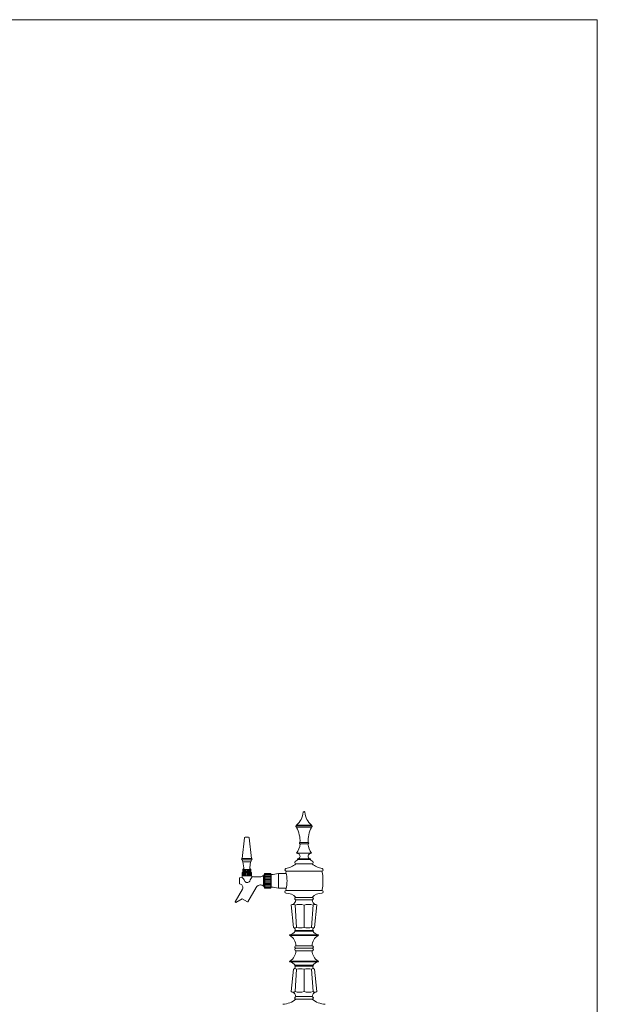
# Model space of a CAD drawing. Units: millimetres. Extents: x 152 to 4154, y -1031 to 3531.
# Drawn here: x 2748 to 4108, y 1211 to 3531 of the extents above; entities that cross this region are included whole.
import ezdxf

# ---------------------------------------------------------------- set-up
doc = ezdxf.new("R2010")
doc.units = ezdxf.units.MM
doc.layers.get('0').update_dxf_attribs({"lineweight": 18})
doc.layers.add('図面枠', color=111, linetype='Continuous', lineweight=15)
doc.layers.add('弱線', color=133, linetype='Continuous', lineweight=13)
pattern_1 = [(90, (1754.7042, -1474.177), (-2.5, 2e-16), [])]

# ---------------------------------------------------------------- blocks, each defined once
blk = doc.blocks.new('A$C0E0A58B2')
at = {"layer": '図面枠'}
for p, q in [((-32.51, 74.16), (165.69, 74.16)), ((165.69, 74.16), (165.69, -210.92))]:
    blk.add_line(p, q, dxfattribs=at)

msp = doc.modelspace()

# ---------------------------------------------------------------- hatches: boundary and pattern name
at = {"layer": '弱線', "ltscale": 0.3}
h = msp.add_hatch(dxfattribs=at)
h.set_pattern_fill('_U', color=256, scale=2.5, angle=90, style=0, pattern_type=0)
h.set_pattern_definition(pattern_1)
h.paths.add_polyline_path([(3293, 1513.1), (3272, 1513.1), (3272, 1520.8), (3293, 1520.8)])
at = {"layer": '弱線'}
h = msp.add_hatch(dxfattribs=at)
h.set_pattern_fill('_U', color=256, scale=2.5, angle=90, style=0, pattern_type=0)
h.set_pattern_definition(pattern_1)
h.paths.add_polyline_path([(3273, 1528.6), (3292, 1528.6), (3292, 1523.6), (3273, 1523.6)])
at = {"layer": '弱線', "ltscale": 0.5}
h = msp.add_hatch(dxfattribs=at)
h.set_pattern_fill('_U', color=256, scale=3, style=0, pattern_type=0)
h.set_pattern_definition([(0, (1846.1448, -1357.396), (0, 3), [])])
h.paths.add_polyline_path([(3324.8, 1518.6), (3324.8, 1484.6), (3338.8, 1484.6), (3338.8, 1518.6)])

# ---------------------------------------------------------------- linework, layer by layer
for p, q in [((3399.8, 1632.6), (3399.8, 1631.6)), ((3399.8, 1628.6), (3399.8, 1627.6)), ((3434.8, 1631.6), (3434.8, 1632.6)), ((3434.8, 1627.6), (3434.8, 1628.6)), ((3434.8, 1566.6), (3399.8, 1566.6)), ((3293.5, 1554.1), (3271.5, 1554.1)), ((3293.5, 1551.1), (3271.5, 1551.1)), ((3402.3, 1552.6), (3402.3, 1551.6)), ((3402.3, 1551.6), (3432.3, 1551.6)), ((3432.3, 1551.6), (3432.3, 1552.6)), ((3293.5, 1520.8), (3271.5, 1520.8)), ((3273, 1528.6), (3292, 1528.6)), ((3387.3, 1444.6), (3392.3, 1391.6)), ((3396.1, 1444.6), (3399.7, 1391.6)), ((3438.5, 1444.6), (3435, 1391.6)), ((3447.3, 1444.6), (3442.3, 1391.6)), ((3396.3, 1386.8), (3396.3, 1384.6)), ((3438.3, 1384.6), (3438.3, 1386.8)), ((3396.3, 1298.3), (3396.3, 1300.6)), ((3438.3, 1300.6), (3438.3, 1298.3)), ((3387.3, 1240.6), (3392.3, 1293.6)), ((3396.1, 1240.6), (3399.7, 1293.6)), ((3438.5, 1240.6), (3435, 1293.6)), ((3447.3, 1240.6), (3442.3, 1293.6))]:
    msp.add_line(p, q)
at = {"ltscale": 0.5}
for p, q in [((3417.3, 1444.6), (3417.3, 1391.6)), ((3417.3, 1240.6), (3417.3, 1293.6))]:
    msp.add_line(p, q, dxfattribs=at)
for points in [[(3434.8, 1632.6, -0.198742), (3419.2, 1663.2, 0.70661), (3415.4, 1663.2, -0.198742), (3399.8, 1632.6)], [(3399.3, 1631.6, 0.414214), (3397.8, 1630.1, 0.414214), (3399.3, 1628.6), (3435.3, 1628.6, 0.414214), (3436.8, 1630.1, 0.414214), (3435.3, 1631.6), (3399.3, 1631.6)], [(3293.5, 1554.1), (3288.2, 1602.7, 0.382476), (3286.7, 1604.1), (3278.4, 1604.1, 0.382476), (3276.9, 1602.7), (3271.5, 1554.1)], [(3426.6, 1588.6, 0.132803), (3434.8, 1566.6)], [(3403.4, 1553.6, 0.728175), (3404, 1565), (3399.8, 1566.6)], [(3434.8, 1566.6), (3430.7, 1565, 0.728175), (3431.3, 1553.6)], [(3436.3, 1541.6, 0.135212), (3460.4, 1530.4, -0.838551), (3459.3, 1524.6), (3375.3, 1524.6, -0.838551), (3374.3, 1530.4, 0.135212), (3398.3, 1541.6)], [(3403.3, 1551.6), (3396.6, 1547, 0.737865), (3398.3, 1541.6), (3436.3, 1541.6, 0.737865), (3438, 1547), (3431.3, 1551.6)], [(3324.3, 1515.7), (3322.9, 1515.7), (3322.4, 1514.3), (3321.8, 1514.3, -0.201941), (3315.8, 1511.3), (3298.1, 1511.3, -0.121244), (3292.1, 1513.1), (3272.2, 1513.1, -0.116267), (3270.7, 1510.5), (3265.6, 1508.6), (3265.3, 1508.3), (3265.3, 1494.8), (3265.6, 1494.5), (3267.9, 1493.6, -0.466308), (3272.1, 1482.1), (3254.8, 1452), (3255, 1451.4), (3256.7, 1450.4), (3271.6, 1459), (3284.2, 1451.7), (3284.9, 1451.9), (3304.5, 1485.8, -0.267949), (3314.9, 1491.8), (3315.8, 1491.8, -0.201941), (3321.8, 1488.8), (3322.4, 1488.8), (3322.9, 1487.4), (3324.3, 1487.4)], [(3273.9, 1523.6, 0.080006), (3272, 1521.1), (3271.5, 1520.8), (3271.5, 1513.1), (3293.5, 1513.1), (3293.5, 1520.8), (3293, 1521.1, 0.080278), (3291.2, 1523.6)], [(3398.3, 1462.6, 0.192566), (3375.3, 1472.6, -1), (3375.3, 1478.6), (3459.3, 1478.6, -1), (3459.3, 1472.6, 0.192476), (3436.3, 1462.6)], [(3436.3, 1462.6, -0.414214), (3439.3, 1459.6, 0.414214), (3436.3, 1462.6), (3398.3, 1462.6, 0.414214), (3395.3, 1459.6, 0.414214), (3398.3, 1456.6), (3436.3, 1456.6, 0.414214), (3439.3, 1459.6)], [(3396.4, 1382.6, -0.18992), (3384.3, 1374.6, 1), (3384.3, 1372.6, -0.245434), (3398.3, 1348.6)], [(3436.3, 1348.6, -0.245434), (3450.3, 1372.6, 1), (3450.3, 1374.6, -0.18992), (3438.2, 1382.6)], [(3398.3, 1342.6, -1), (3398.3, 1348.6), (3436.3, 1348.6, -1), (3436.3, 1342.6), (3398.3, 1342.6, -0.414214), (3395.3, 1345.6, 0.414214), (3398.3, 1342.6, -1), (3398.3, 1348.6)], [(3396.4, 1302.6, 0.18992), (3384.3, 1310.6, -1), (3384.3, 1312.6, 0.245434), (3398.3, 1336.6)], [(3398.3, 1342.6, 1), (3398.3, 1336.6), (3436.3, 1336.6, 1), (3436.3, 1342.6), (3398.3, 1342.6, 0.414214), (3395.3, 1339.6, -0.414214), (3398.3, 1342.6, 1), (3398.3, 1336.6)], [(3436.3, 1336.6, 0.245434), (3450.3, 1312.6, -1), (3450.3, 1310.6, 0.18992), (3438.2, 1302.6)], [(3436.3, 1222.6, 0.414214), (3439.3, 1225.6, -0.414214), (3436.3, 1222.6), (3398.3, 1222.6, -0.414214), (3395.3, 1225.6, -0.414214), (3398.3, 1228.6), (3436.3, 1228.6, -0.414214), (3439.3, 1225.6)]]:
    msp.add_lwpolyline(points, format="xyb")
for points in [[(3406.3, 1590.1, -0.414214), (3407.8, 1591.6), (3426.8, 1591.6, -0.414214), (3428.3, 1590.1, -0.414214), (3426.8, 1588.6), (3407.8, 1588.6, -0.414214)], [(3274.5, 1529.5), (3273, 1528.6), (3273, 1523.6), (3292, 1523.6), (3292, 1528.6), (3290.6, 1529.5, -0.289246), (3289.3, 1532.4), (3291.6, 1546.1), (3273.4, 1546.1), (3275.8, 1532.4, -0.289246)], [(3396.3, 1382.6), (3438.3, 1382.6, 1), (3438.3, 1384.6), (3396.3, 1384.6, 1)], [(3396.3, 1302.6), (3438.3, 1302.6, -1), (3438.3, 1300.6), (3396.3, 1300.6, -1)]]:
    msp.add_lwpolyline(points, format="xyb", close=True)
msp.add_lwpolyline([(3271.5, 1551.1), (3273.3, 1546.1), (3291.8, 1546.1), (3293.5, 1551.1)])
msp.add_lwpolyline([(3338.8, 1484.6), (3324.8, 1484.6), (3324.3, 1485.1), (3324.3, 1518.1), (3324.8, 1518.6), (3338.8, 1518.6), (3339.3, 1518.1), (3339.3, 1485.1)], close=True, dxfattribs=at)
for points in [[(3339.3, 1514.1), (3339.8, 1514.1), (3339.8, 1489.1), (3339.3, 1489.1)], [(3375.2, 1484.1), (3356.8, 1484.1), (3356.8, 1519.1), (3375.2, 1519.1)]]:
    msp.add_lwpolyline(points, dxfattribs=at)
msp.add_lwpolyline([(3356.8, 1484.1, 0.08392), (3340.3, 1486.6), (3339.8, 1487.1), (3339.8, 1516.1), (3340.3, 1516.5, 0.08392), (3356.8, 1519.1)], format="xyb", dxfattribs=at)
for centre, radius, start, end in [((3337.9, 1594.9), 70, 357.256, 27.8016), ((3496.7, 1594.9), 70, 152.1984, 182.744), ((3363.3, 1592.8), 45, 324.3524, 354.6115), ((3271.5, 1552.6), 1.5, 90, 270), ((3293.5, 1552.6), 1.5, 270, 90), ((3403.3, 1552.6), 1, 90, 180), ((3431.3, 1552.6), 1, 0, 90), ((3479.9, 1501.6), 107.1, 167.5931, 169.5045), ((3305.8, 1501.6), 71.5, 344.182, 15.818), ((3354.8, 1501.6), 107.1, 347.5931, 12.4069), ((3479.9, 1501.6), 107.1, 190.4955, 192.4069), ((3391.7, 1438.9), 7.18, 52.2795, 127.7205), ((3385.3, 1458.1), 13.1, 291.5838, 353.2799), ((3406.7, 1407.8), 38.2, 73.8995, 106.1005), ((3427.9, 1407.8), 38.2, 73.8995, 106.1005), ((3449.3, 1458.1), 13.1, 186.8878, 249.5136), ((3442.9, 1438.9), 7.18, 52.2795, 127.7205), ((3396, 1397.7), 7.15, 239.1847, 300.8153), ((3392.3, 1387.1), 4.06, 355.6017, 66.9847), ((3408.5, 1430.1), 39.5, 257.0861, 282.9139), ((3426.2, 1430.1), 39.5, 257.0861, 282.9139), ((3438.7, 1397.7), 7.15, 239.2123, 300.7877), ((3442.3, 1387.2), 4, 113.433, 184.9141), ((3396, 1287.4), 7.15, 59.1847, 120.8153), ((3392.3, 1298), 4.06, 292.996, 4.4061), ((3408.5, 1255), 39.5, 77.0861, 102.9139), ((3426.2, 1255), 39.5, 77.0861, 102.9139), ((3438.7, 1287.4), 7.15, 59.2123, 120.7877), ((3442.3, 1297.9), 4, 175.0859, 246.567), ((3391.7, 1246.2), 7.18, 232.2795, 307.7205), ((3385.3, 1227), 13.1, 6.7201, 68.4162), ((3406.7, 1277.3), 38.2, 253.8995, 286.1005), ((3427.9, 1277.3), 38.2, 253.8995, 286.1005), ((3449.3, 1227), 13.1, 110.4864, 173.1122), ((3442.9, 1246.2), 7.18, 232.2795, 307.7205), ((3363.4, 1266.9), 56.4, 274.0334, 308.2891), ((3471.3, 1266.9), 56.4, 231.7109, 265.9666)]:
    msp.add_arc(centre, radius, start, end)
at = {"layer": '弱線'}
for p, q in [((3434.8, 1632.6), (3399.8, 1632.6)), ((3399.8, 1627.6), (3434.8, 1627.6)), ((3431.3, 1553.6), (3403.3, 1553.6)), ((3293, 1521.1), (3272, 1521.1)), ((3321.8, 1514.3), (3321.8, 1488.8)), ((3322.4, 1514.3), (3322.4, 1488.8)), ((3324.3, 1514.7), (3322.6, 1514.7)), ((3324.8, 1518.6), (3324.8, 1484.6)), ((3338.8, 1518.6), (3338.8, 1484.6)), ((3324.3, 1488.4), (3322.6, 1488.4)), ((3384.3, 1374.6), (3450.3, 1374.6)), ((3450.3, 1372.6), (3384.3, 1372.6)), ((3450.3, 1312.6), (3384.3, 1312.6)), ((3384.3, 1310.6), (3450.3, 1310.6))]:
    msp.add_line(p, q, dxfattribs=at)
msp.add_lwpolyline([(3295.5, 1510.7, 0.054057), (3289.3, 1501.1, -0.664732), (3277.3, 1501.9, 0.115579), (3271.7, 1509.3, -0.168401), (3270.7, 1510.6)], format="xyb", dxfattribs=at)

# ---------------------------------------------------------------- block references
at = {"xscale": 16, "yscale": 16, "zscale": 16}
msp.add_blockref('A$C0E0A58B2', (1457.1, 2344.1), dxfattribs=at)

doc.saveas('drawing.dxf')
